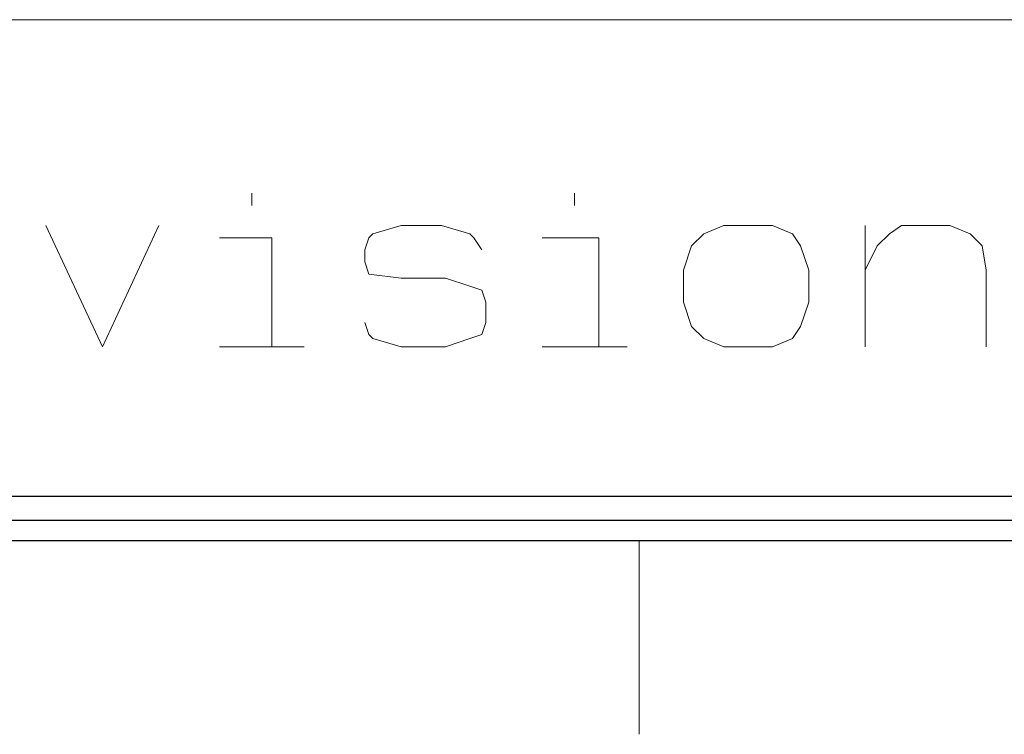
# Model space of a CAD drawing. Units: millimetres. Extents: x -296 to 296, y -209 to 209.
# Drawn here: x -208 to -198, y -197 to -190 of the extents above; entities that cross this region are included whole.
import ezdxf

# ---------------------------------------------------------------- set-up
doc = ezdxf.new("R2010")
doc.units = ezdxf.units.MM
doc.header["$MEASUREMENT"] = 0
doc.layers.add('layer 1', color=7, linetype='Continuous')

msp = doc.modelspace()

# ---------------------------------------------------------------- linework, layer by layer
at = {"layer": 'layer 1', "lineweight": 13}
for points in [[(-136.9833, -189.8862), (-136.9833, -189.8862), (-271.9845, -189.8862), (-271.9845, -189.8862)], [(-206.029, -191.7065), (-206.029, -191.7065), (-206.029, -191.8335), (-206.029, -191.8335)], [(-202.6423, -191.7065), (-202.6423, -191.7065), (-202.6423, -191.8335), (-202.6423, -191.8335)], [(-199.5943, -193.3152), (-199.5943, -193.3152), (-199.5943, -192.0452), (-199.5943, -192.0452)], [(-206.3677, -193.3152), (-206.3677, -193.3152), (-205.4787, -193.3152), (-205.4787, -193.3152)], [(-202.981, -193.3152), (-202.981, -193.3152), (-202.092, -193.3152), (-202.092, -193.3152)], [(-201.965, -197.3792), (-201.965, -197.3792), (-201.965, -195.3472), (-201.965, -195.3472)]]:
    msp.add_open_spline(points, degree=3, dxfattribs=at)
for points, knots in [([(-208.188, -192.0452), (-208.188, -192.0452), (-207.5953, -193.3152), (-207.5953, -193.3152), (-207.5953, -193.3152), (-207.5953, -193.3152), (-207.0027, -192.0452), (-207.0027, -192.0452)], [0, 0, 0, 0, 0.3333333, 0.3333333, 0.3333333, 0.3333333, 1, 1, 1, 1]), ([(-204.8437, -193.0612), (-204.8437, -193.0612), (-204.8013, -193.1882), (-204.8013, -193.1882), (-204.8013, -193.1882), (-204.8013, -193.1882), (-204.759, -193.2305), (-204.759, -193.2305), (-204.759, -193.2305), (-204.759, -193.2305), (-204.4627, -193.3152), (-204.4627, -193.3152), (-204.4627, -193.3152), (-204.4627, -193.3152), (-203.997, -193.3152), (-203.997, -193.3152), (-203.997, -193.3152), (-203.997, -193.3152), (-203.743, -193.2305), (-203.743, -193.2305), (-203.743, -193.2305), (-203.743, -193.2305), (-203.616, -193.1882), (-203.616, -193.1882), (-203.616, -193.1882), (-203.616, -193.1882), (-203.5737, -193.0612), (-203.5737, -193.0612), (-203.5737, -193.0612), (-203.5737, -193.0612), (-203.5737, -192.8495), (-203.5737, -192.8495), (-203.5737, -192.8495), (-203.5737, -192.8495), (-203.616, -192.7225), (-203.616, -192.7225), (-203.616, -192.7225), (-203.616, -192.7225), (-203.743, -192.6802), (-203.743, -192.6802), (-203.743, -192.6802), (-203.743, -192.6802), (-203.997, -192.5955), (-203.997, -192.5955), (-203.997, -192.5955), (-203.997, -192.5955), (-204.4627, -192.5955), (-204.4627, -192.5955), (-204.4627, -192.5955), (-204.4627, -192.5955), (-204.8013, -192.5532), (-204.8013, -192.5532), (-204.8013, -192.5532), (-204.8013, -192.5532), (-204.8437, -192.4262), (-204.8437, -192.4262), (-204.8437, -192.4262), (-204.8437, -192.4262), (-204.8437, -192.2992), (-204.8437, -192.2992), (-204.8437, -192.2992), (-204.8437, -192.2992), (-204.8013, -192.1722), (-204.8013, -192.1722), (-204.8013, -192.1722), (-204.8013, -192.1722), (-204.759, -192.1299), (-204.759, -192.1299), (-204.759, -192.1299), (-204.759, -192.1299), (-204.4627, -192.0452), (-204.4627, -192.0452), (-204.4627, -192.0452), (-204.4627, -192.0452), (-204.0393, -192.0452), (-204.0393, -192.0452), (-204.0393, -192.0452), (-204.0393, -192.0452), (-203.743, -192.1299), (-203.743, -192.1299), (-203.743, -192.1299), (-203.743, -192.1299), (-203.7007, -192.1722), (-203.7007, -192.1722), (-203.7007, -192.1722), (-203.7007, -192.1722), (-203.616, -192.2992), (-203.616, -192.2992)], [0, 0, 0, 0, 0.0434783, 0.0434783, 0.0434783, 0.0434783, 0.0869565, 0.0869565, 0.0869565, 0.0869565, 0.1304348, 0.1304348, 0.1304348, 0.1304348, 0.173913, 0.173913, 0.173913, 0.173913, 0.2173913, 0.2173913, 0.2173913, 0.2173913, 0.2608696, 0.2608696, 0.2608696, 0.2608696, 0.3043478, 0.3043478, 0.3043478, 0.3043478, 0.3478261, 0.3478261, 0.3478261, 0.3478261, 0.3913043, 0.3913043, 0.3913043, 0.3913043, 0.4347826, 0.4347826, 0.4347826, 0.4347826, 0.4782609, 0.4782609, 0.4782609, 0.4782609, 0.5217391, 0.5217391, 0.5217391, 0.5217391, 0.5652174, 0.5652174, 0.5652174, 0.5652174, 0.6086957, 0.6086957, 0.6086957, 0.6086957, 0.6521739, 0.6521739, 0.6521739, 0.6521739, 0.6956522, 0.6956522, 0.6956522, 0.6956522, 0.7391304, 0.7391304, 0.7391304, 0.7391304, 0.7826087, 0.7826087, 0.7826087, 0.7826087, 0.826087, 0.826087, 0.826087, 0.826087, 0.8695652, 0.8695652, 0.8695652, 0.8695652, 0.9130435, 0.9130435, 0.9130435, 0.9130435, 1, 1, 1, 1]), ([(-201.076, -193.3152), (-201.076, -193.3152), (-201.2877, -193.2305), (-201.2877, -193.2305), (-201.2877, -193.2305), (-201.2877, -193.2305), (-201.4147, -193.1035), (-201.4147, -193.1035), (-201.4147, -193.1035), (-201.4147, -193.1035), (-201.4993, -192.8495), (-201.4993, -192.8495), (-201.4993, -192.8495), (-201.4993, -192.8495), (-201.4993, -192.5109), (-201.4993, -192.5109), (-201.4993, -192.5109), (-201.4993, -192.5109), (-201.4147, -192.2569), (-201.4147, -192.2569), (-201.4147, -192.2569), (-201.4147, -192.2569), (-201.2877, -192.1299), (-201.2877, -192.1299), (-201.2877, -192.1299), (-201.2877, -192.1299), (-201.076, -192.0452), (-201.076, -192.0452), (-201.076, -192.0452), (-201.076, -192.0452), (-200.568, -192.0452), (-200.568, -192.0452), (-200.568, -192.0452), (-200.568, -192.0452), (-200.3563, -192.1299), (-200.3563, -192.1299), (-200.3563, -192.1299), (-200.3563, -192.1299), (-200.2717, -192.2569), (-200.2717, -192.2569), (-200.2717, -192.2569), (-200.2717, -192.2569), (-200.187, -192.5109), (-200.187, -192.5109), (-200.187, -192.5109), (-200.187, -192.5109), (-200.187, -192.8495), (-200.187, -192.8495), (-200.187, -192.8495), (-200.187, -192.8495), (-200.2717, -193.1035), (-200.2717, -193.1035), (-200.2717, -193.1035), (-200.2717, -193.1035), (-200.3563, -193.2305), (-200.3563, -193.2305), (-200.3563, -193.2305), (-200.3563, -193.2305), (-200.568, -193.3152), (-200.568, -193.3152), (-200.568, -193.3152), (-200.568, -193.3152), (-201.076, -193.3152), (-201.076, -193.3152)], [0, 0, 0, 0, 0.0588235, 0.0588235, 0.0588235, 0.0588235, 0.1176471, 0.1176471, 0.1176471, 0.1176471, 0.1764706, 0.1764706, 0.1764706, 0.1764706, 0.2352941, 0.2352941, 0.2352941, 0.2352941, 0.2941176, 0.2941176, 0.2941176, 0.2941176, 0.3529412, 0.3529412, 0.3529412, 0.3529412, 0.4117647, 0.4117647, 0.4117647, 0.4117647, 0.4705882, 0.4705882, 0.4705882, 0.4705882, 0.5294118, 0.5294118, 0.5294118, 0.5294118, 0.5882353, 0.5882353, 0.5882353, 0.5882353, 0.6470588, 0.6470588, 0.6470588, 0.6470588, 0.7058824, 0.7058824, 0.7058824, 0.7058824, 0.7647059, 0.7647059, 0.7647059, 0.7647059, 0.8235294, 0.8235294, 0.8235294, 0.8235294, 0.8823529, 0.8823529, 0.8823529, 0.8823529, 1, 1, 1, 1]), ([(-199.5943, -192.5109), (-199.5943, -192.5109), (-199.4673, -192.2569), (-199.4673, -192.2569), (-199.4673, -192.2569), (-199.4673, -192.2569), (-199.3403, -192.1299), (-199.3403, -192.1299), (-199.3403, -192.1299), (-199.3403, -192.1299), (-199.2133, -192.0452), (-199.2133, -192.0452), (-199.2133, -192.0452), (-199.2133, -192.0452), (-198.7053, -192.0452), (-198.7053, -192.0452), (-198.7053, -192.0452), (-198.7053, -192.0452), (-198.4937, -192.1299), (-198.4937, -192.1299), (-198.4937, -192.1299), (-198.4937, -192.1299), (-198.3667, -192.2569), (-198.3667, -192.2569), (-198.3667, -192.2569), (-198.3667, -192.2569), (-198.3243, -192.5109), (-198.3243, -192.5109), (-198.3243, -192.5109), (-198.3243, -192.5109), (-198.3243, -193.3152), (-198.3243, -193.3152)], [0, 0, 0, 0, 0.1111111, 0.1111111, 0.1111111, 0.1111111, 0.2222222, 0.2222222, 0.2222222, 0.2222222, 0.3333333, 0.3333333, 0.3333333, 0.3333333, 0.4444444, 0.4444444, 0.4444444, 0.4444444, 0.5555556, 0.5555556, 0.5555556, 0.5555556, 0.6666667, 0.6666667, 0.6666667, 0.6666667, 0.7777778, 0.7777778, 0.7777778, 0.7777778, 1, 1, 1, 1]), ([(-206.3677, -192.1722), (-206.3677, -192.1722), (-205.8173, -192.1722), (-205.8173, -192.1722), (-205.8173, -192.1722), (-205.8173, -192.1722), (-205.8173, -193.3152), (-205.8173, -193.3152)], [0, 0, 0, 0, 0.3333333, 0.3333333, 0.3333333, 0.3333333, 1, 1, 1, 1]), ([(-202.981, -192.1722), (-202.981, -192.1722), (-202.3883, -192.1722), (-202.3883, -192.1722), (-202.3883, -192.1722), (-202.3883, -192.1722), (-202.3883, -193.3152), (-202.3883, -193.3152)], [0, 0, 0, 0, 0.3333333, 0.3333333, 0.3333333, 0.3333333, 1, 1, 1, 1])]:
    msp.add_open_spline(points, degree=3, knots=knots, dxfattribs=at)
at = {"layer": 'layer 1', "lineweight": 30}
for points in [[(-271.9845, -194.8815), (-271.9845, -194.8815), (286.9833, -194.8815), (286.9833, -194.8815)], [(-272.2385, -195.1355), (-272.2385, -195.1355), (287.2373, -195.1355), (287.2373, -195.1355)], [(-272.4925, -195.3472), (-272.4925, -195.3472), (-0.2467, -195.3472), (-0.2467, -195.3472)]]:
    msp.add_open_spline(points, degree=3, dxfattribs=at)

doc.saveas('drawing.dxf')
